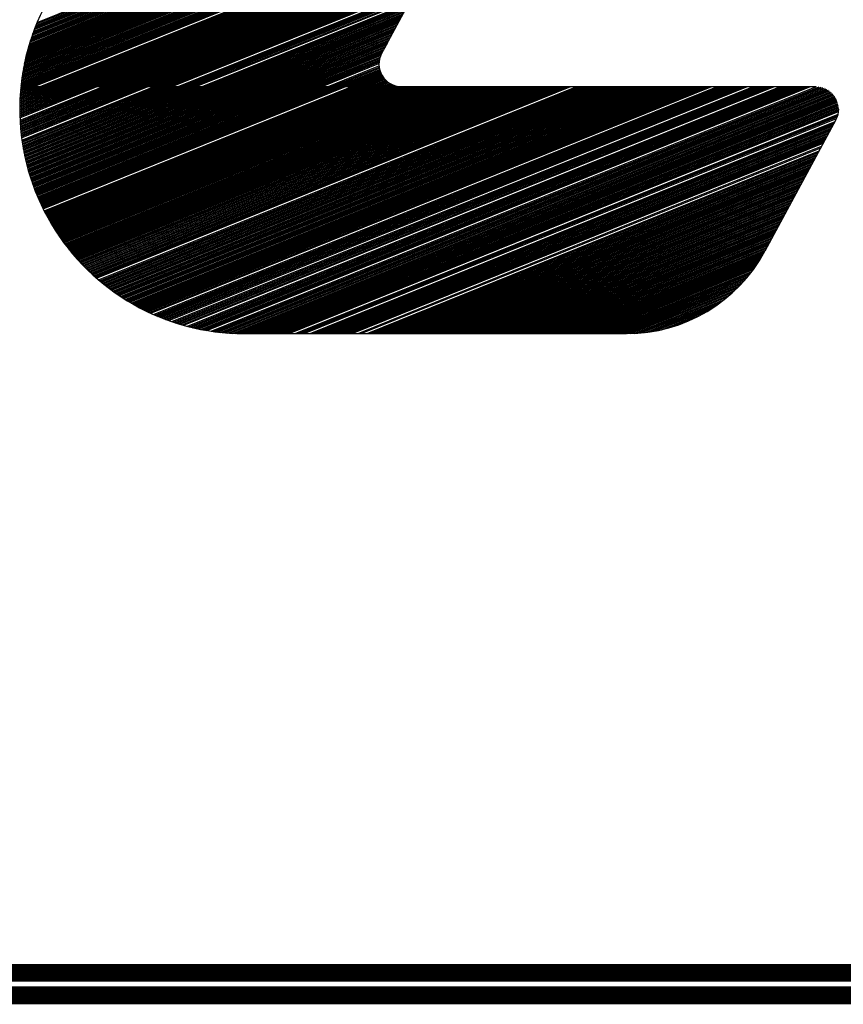
# Model space of a CAD drawing. Extents: x 0 to 196, y -3 to 123.
# Drawn here: x 19 to 23, y 0 to 5 of the extents above; entities that cross this region are included whole.
import ezdxf

# ---------------------------------------------------------------- set-up
doc = ezdxf.new("R2010")
doc.units = 0
doc.header["$MEASUREMENT"] = 0
doc.layers.get('0').update_dxf_attribs({"linetype": 'CONTINUOUS'})
doc.layers.add('B', color=1, linetype='CONTINUOUS')

# ---------------------------------------------------------------- blocks, each defined once
blk = doc.blocks.new('LOGO-S2')
at = {"layer": 'B', "color": 1, "linetype": 'Continuous'}
for p, q in [((-0.0945752284831265, -0.2454872574698337), (-0.2392362902820047, -0.512833158201702)), ((-0.3892627782870548, -0.5019404412403192), (-0.1897179695205189, -0.4213191052693768)), ((-0.3890206609427693, -0.5013188206596597), (-0.189355242651196, -0.4206487552775213)), ((-0.388772650826926, -0.5006948192447576), (-0.1889925157818695, -0.4199784052856677)), ((-0.3885186300729977, -0.5000683893744275), (-0.1886297889125466, -0.4193080552938087)), ((-0.3882584759345669, -0.4994394814559096), (-0.1882670620432236, -0.418637705301955)), ((-0.390597782808932, -0.5056226110217681), (-0.1918943307364529, -0.4253412052205112)), ((-0.3903887890218023, -0.5050143732269001), (-0.1915316038671264, -0.4246708552286522)), ((-0.3901745207985279, -0.5044040044214979), (-0.1911688769978035, -0.4240005052367986)), ((-0.3899548845872225, -0.5037914668081536), (-0.1908061501284806, -0.4233301552449449)), ((-0.3897297832969855, -0.503176721159595), (-0.1904434232591683, -0.4226598052530859)), ((-0.3894991161110752, -0.5025597267432138), (-0.1900806963898418, -0.4219894552612304)), ((-0.3919202461873326, -0.509823512676193), (-0.1944334188217098, -0.4300336551634958)), ((-0.391745817187811, -0.5092292399620026), (-0.1940706919523869, -0.4293633051716403)), ((-0.3915666829129769, -0.5086330661931884), (-0.1937079650830604, -0.4286929551797867)), ((-0.3913827702539585, -0.5080349618318474), (-0.1933452382137375, -0.4280226051879312)), ((-0.3911940035812229, -0.507434896321663), (-0.1929825113444252, -0.427352255196074)), ((-0.3910003046248853, -0.5068328380395561), (-0.1926197844750988, -0.4266819052042203)), ((-0.3908015923475574, -0.5062287542442805), (-0.1922570576057758, -0.4260115552123631)), ((-0.3928718129857778, -0.513350763561399), (-0.1966097800376438, -0.4340557551146285)), ((-0.3927242080903035, -0.5127673284887342), (-0.1962470531683174, -0.433385405122773)), ((-0.3925722895197055, -0.512182150578183), (-0.1958843262989944, -0.4327150551309211)), ((-0.3924159971346342, -0.511595205531882), (-0.1955215994296822, -0.4320447051390639)), ((-0.3922552688623924, -0.5110064682708293), (-0.1951588725603557, -0.4313743551472067)), ((-0.3920900406124765, -0.5104159129007835), (-0.1947961456910328, -0.430704005155353)), ((-0.3936699986256045, -0.516816044435978), (-0.1987861412535743, -0.4380778550657594)), ((-0.3935471115833771, -0.5162425960242709), (-0.1984234143842514, -0.4374075050739039)), ((-0.3934202352866052, -0.5156675358490999), (-0.1980606875149391, -0.4367371550820502)), ((-0.3932893196603295, -0.5150908436788812), (-0.1976979606456162, -0.4360668050901966)), ((-0.3931543131162805, -0.5145124986705936), (-0.1973352337762933, -0.4353964550983411)), ((-0.3930151624918601, -0.5139324793451481), (-0.1969725069069668, -0.4347261051064821)), ((-0.3944224227764934, -0.5207866352927253), (-0.2013252293388348, -0.442770305008751)), ((-0.3943261740643287, -0.520223949464973), (-0.2009625024695083, -0.4420999550168938)), ((-0.3942262487720853, -0.5196597782024517), (-0.200599775600196, -0.4414296050250401)), ((-0.3941226059464533, -0.519094104958941), (-0.2002370487308731, -0.4407592550331829)), ((-0.3940152034711986, -0.5185269127183849), (-0.1998743218615466, -0.4400889050413257)), ((-0.3939039980243102, -0.5179581839775524), (-0.1995115949922237, -0.439418555049472)), ((-0.393788945032842, -0.5173879007278055), (-0.1991488681229008, -0.4387482050576166)), ((-0.3949248636608438, -0.524132427529941), (-0.2035015905547652, -0.4467924049598819)), ((-0.3948498746033486, -0.5235783311602296), (-0.203138863685453, -0.4461220549680265)), ((-0.394771432430371, -0.523022839641297), (-0.20277613681613, -0.4454517049761728)), ((-0.394689502369161, -0.5224659389240509), (-0.2024134099468071, -0.4447813549843156)), ((-0.3946040487032576, -0.5219076145781001), (-0.2020506830774806, -0.4441110049924601)), ((-0.394515034739964, -0.5213478517786312), (-0.2016879562081577, -0.4434406550006047)), ((-0.3952491669893448, -0.5268824486989514), (-0.205315224901387, -0.4501441549191592)), ((-0.395190952855792, -0.526335129838448), (-0.2049524980320605, -0.4494738049273019)), ((-0.3951294463521471, -0.5257864807740811), (-0.2045897711627376, -0.4488034549354483)), ((-0.3950646169858878, -0.5252364891860717), (-0.2042270442934147, -0.448133104943591)), ((-0.3949964334627687, -0.524685142430731), (-0.2038643174240917, -0.4474627549517356)), ((-0.3946614358279312, -0.5271687887198349), (-0.2056779517707099, -0.4508145049110164)), ((-0.3933649882452315, -0.5271687887198349), (-0.2060406786400222, -0.45148485490287)), ((-0.3920685406625246, -0.5271687887198349), (-0.2064034055093487, -0.4521552048947237)), ((-0.3907720930798142, -0.5271687887198349), (-0.2067661323786716, -0.4528255548865792)), ((-0.3894756454971073, -0.5271687887198349), (-0.2071288592479945, -0.4534959048784346)), ((-0.3868827503316972, -0.5271687887198349), (-0.2078543129866439, -0.4548366048621455)), ((-0.3855863027489903, -0.5271687887198349), (-0.2082170398559668, -0.4555069548540009)), ((-0.3842898551662799, -0.5271687887198349), (-0.2085797667252827, -0.4561773048458582)), ((-0.3829934075835695, -0.5271687887198349), (-0.2089424935946056, -0.4568476548377136)), ((-0.3816969600008733, -0.5271687887198349), (-0.2093052204639285, -0.4575180048295673)), ((-0.3804005124181629, -0.5271687887198349), (-0.209667947333255, -0.4581883548214227)), ((-0.379104064835456, -0.5271687887198349), (-0.2100306742025779, -0.4588587048132782)), ((-0.3778076172527456, -0.5271687887198349), (-0.2103934010719009, -0.4595290548051354)), ((-0.3765111696700494, -0.5271687887198349), (-0.2107561279412273, -0.4601994047969891)), ((-0.375214722087339, -0.5271687887198349), (-0.2111188548105396, -0.4608697547888445)), ((-0.3739182745046321, -0.5271687887198349), (-0.2114815816798625, -0.4615401047807017)), ((-0.3726218269219217, -0.5271687887198349), (-0.2118443085491855, -0.4622104547725572)), ((-0.3713253793392113, -0.5271687887198349), (-0.2122070354185119, -0.4628808047644108)), ((-0.3700289317565151, -0.5271687887198349), (-0.2125697622878349, -0.4635511547562645)), ((-0.3687324841738047, -0.5271687887198349), (-0.2129324891571578, -0.4642215047481235)), ((-0.3674360365910943, -0.5271687887198349), (-0.2132952160264843, -0.4648918547399772)), ((-0.3661395890083874, -0.5271687887198349), (-0.2136579428958072, -0.4655622047318326)), ((-0.3648431414256876, -0.5271687887198349), (-0.2140206697651195, -0.4662325547236899)), ((-0.3635466938429808, -0.5271687887198349), (-0.2143833966344459, -0.4669029047155453)), ((-0.3622502462602704, -0.5271687887198349), (-0.2147461235037689, -0.4675732547073972)), ((-0.3609537986775599, -0.5271687887198349), (-0.2151088503730918, -0.468243604699258)), ((-0.3596573510948637, -0.5271687887198349), (-0.2154715772424147, -0.4689139546911081)), ((-0.3583609035121533, -0.5271687887198349), (-0.2158343041117412, -0.4695843046829653)), ((-0.3570644559294465, -0.5271687887198349), (-0.2161970309810641, -0.4702546546748207)), ((-0.3557680083467361, -0.5271687887198349), (-0.2165597578503764, -0.4709250046666762)), ((-0.3544715607640292, -0.5271687887198349), (-0.2169224847196993, -0.4715953546585299)), ((-0.3531751131813294, -0.5271687887198349), (-0.2172852115890258, -0.4722657046503871)), ((-0.351878665598619, -0.5271687887198349), (-0.2176479384583487, -0.4729360546422408)), ((-0.3505822180159122, -0.5271687887198349), (-0.2180106653276717, -0.4736064046340962)), ((-0.3492857704332017, -0.5271687887198349), (-0.2183733921969981, -0.4742767546259552)), ((-0.3479893228505055, -0.5271687887198349), (-0.2187361190663211, -0.4749471046178089)), ((-0.3466928752677951, -0.5271687887198349), (-0.2190988459356333, -0.4756174546096625)), ((-0.3453964276850847, -0.5271687887198349), (-0.2194615728049598, -0.4762878046015215)), ((-0.3440999801023779, -0.5271687887198349), (-0.2198242996742827, -0.4769581545933752)), ((-0.3428035325196674, -0.5271687887198349), (-0.2201870265436057, -0.4776285045852307)), ((-0.3415070849369712, -0.5271687887198349), (-0.2205497534129321, -0.4782988545770843)), ((-0.3402106373542608, -0.5271687887198349), (-0.2209124802822551, -0.4789692045689415)), ((-0.3389141897715504, -0.5271687887198349), (-0.221275207151578, -0.479639554560797)), ((-0.3376177421888436, -0.5271687887198349), (-0.2216379340208938, -0.4803099045526507)), ((-0.3363212946061438, -0.5271687887198349), (-0.2220006608902167, -0.4809802545445061)), ((-0.3350248470234334, -0.5271687887198349), (-0.2223633877595397, -0.4816506045363633)), ((-0.3337283994407265, -0.5271687887198349), (-0.2227261146288626, -0.482320954528217)), ((-0.3324319518580161, -0.5271687887198349), (-0.2230888414981891, -0.4829913045200742)), ((-0.3311355042753199, -0.5271687887198349), (-0.223451568367512, -0.4836616545119279)), ((-0.3298390566926095, -0.5271687887198349), (-0.2238142952368349, -0.4843320045037851)), ((-0.3272461615271922, -0.5271687887198349), (-0.2245397489754737, -0.4856727044874942)), ((-0.3259497139444818, -0.5271687887198349), (-0.2249024758447966, -0.4863430544793532)), ((-0.3246532663617856, -0.5271687887198349), (-0.2252652027141195, -0.4870134044712069)), ((-0.3233568187790752, -0.5271687887198349), (-0.225627929583446, -0.4876837544630623)), ((-0.3220603711963648, -0.5271687887198349), (-0.2259906564527689, -0.4883541044549178)), ((-0.3207639236136579, -0.5271687887198349), (-0.2263533833220919, -0.489024454446775)), ((-0.3194674760309582, -0.5271687887198349), (-0.2267161101914077, -0.4896948044386269)), ((-0.3168745808655409, -0.5271687887198349), (-0.2274415639300535, -0.491035504422336)), ((-0.315578133282834, -0.5271687887198349), (-0.22780429079938, -0.491705854414195)), ((-0.3142816857001343, -0.5271687887198349), (-0.228167017668703, -0.4923762044060505)), ((-0.3129852381174274, -0.5271687887198349), (-0.2285297445380259, -0.4930465543979041)), ((-0.311688790534717, -0.5271687887198349), (-0.2288924714073524, -0.4937169043897596)), ((-0.3103923429520066, -0.5271687887198349), (-0.2292551982766646, -0.4943872543816132)), ((-0.3090958953692997, -0.5271687887198349), (-0.2296179251459876, -0.4950576043734722)), ((-0.3077994477866, -0.5271687887198349), (-0.2299806520153105, -0.4957279543653259)), ((-0.3065030002038895, -0.5271687887198349), (-0.230343378884637, -0.4963983043571796)), ((-0.3052065526211827, -0.5271687887198349), (-0.2307061057539599, -0.4970686543490368)), ((-0.3039101050384723, -0.5271687887198349), (-0.2310688326232828, -0.4977390043408922)), ((-0.3026136574557761, -0.5271687887198349), (-0.2314315594926093, -0.4984093543327477)), ((-0.3013172098730657, -0.5271687887198349), (-0.2317942863619216, -0.4990797043246014)), ((-0.3000207622903552, -0.5271687887198349), (-0.2321570132312445, -0.4997500543164586)), ((-0.2987243147076484, -0.5271687887198349), (-0.232519740100571, -0.500420404308314)), ((-0.2974278671249486, -0.5271687887198349), (-0.2328824669698939, -0.5010907543001695)), ((-0.2961314195422418, -0.5271687887198349), (-0.2332451938392168, -0.5017611042920231)), ((-0.2948349719595313, -0.5271687887198349), (-0.2336079207085433, -0.5024314542838804)), ((-0.2935385243768209, -0.5271687887198349), (-0.2339706475778662, -0.5031018042757358)), ((-0.2922420767941141, -0.5271687887198349), (-0.2343333744471785, -0.5037721542675895)), ((-0.2909456292114143, -0.5271687887198349), (-0.2346961013165014, -0.5044425042594449)), ((-0.2896491816287075, -0.5271687887198349), (-0.2350588281858279, -0.5051128542513021)), ((-0.288352734045997, -0.5271687887198349), (-0.2354215550551508, -0.5057832042431576)), ((-0.2870562864632866, -0.5271687887198349), (-0.2357842819244738, -0.5064535542350113)), ((-0.2857598388805904, -0.5271687887198349), (-0.2361470087938002, -0.5071239042268703)), ((-0.28446339129788, -0.5271687887198349), (-0.2365097356631232, -0.5077942542187239)), ((-0.2831669437151731, -0.5271687887198349), (-0.2368724625324461, -0.5084646042105794)), ((-0.2818704961324627, -0.5271687887198349), (-0.2372351894017584, -0.5091349542024348)), ((-0.2805740485497559, -0.5271687887198349), (-0.2375979162710848, -0.5098053041942903)), ((-0.2792776009670561, -0.5271687887198349), (-0.2379606431404078, -0.5104756541861457)), ((-0.2367350660854299, -0.5082106839335703), (-0.2392362902820047, -0.512833158201702)), ((-0.2779811533843493, -0.5271687887198349), (-0.2383233700097307, -0.5111460041779994)), ((-0.2766847058016388, -0.5271687887198349), (-0.2386860968790572, -0.5118163541698548)), ((-0.2753882582189284, -0.5271687887198349), (-0.2390488237483801, -0.5124867041617103)), ((-0.2740918106362287, -0.5271687887198349), (-0.239401829236833, -0.5131531264607441)), ((-0.2727953630535218, -0.5271687887198349), (-0.239689820205335, -0.513793281188657)), ((-0.2714989154708114, -0.5271687887198349), (-0.239916430046712, -0.5144086363314395)), ((-0.2702024678881045, -0.5271687887198349), (-0.2400920745724484, -0.5150034001500972)), ((-0.2689060203054048, -0.5271687887198349), (-0.2402240064923014, -0.5155805029295761)), ((-0.2676095727226979, -0.5271687887198349), (-0.2403174928221929, -0.5161420726824426)), ((-0.2663131251399875, -0.5271687887198349), (-0.240376476621428, -0.5166897025080681)), ((-0.2650166775572771, -0.5271687887198349), (-0.2404039746429802, -0.5172246112537708)), ((-0.2624237823918705, -0.5271687887198349), (-0.2403733722703869, -0.5182598447403359)), ((-0.2611273348091636, -0.5271687887198349), (-0.2403185409206827, -0.5187614902608919)), ((-0.2598308872264532, -0.5271687887198349), (-0.2402389522173287, -0.5192531331612917)), ((-0.2585344396437428, -0.5271687887198349), (-0.2401354594338123, -0.5197351181863974)), ((-0.2572379920610466, -0.5271687887198349), (-0.2400086901105389, -0.5202076988789957)), ((-0.2559415444783362, -0.5271687887198349), (-0.239859072430427, -0.5206710482362178)), ((-0.2546450968956293, -0.5271687887198349), (-0.2396868523367637, -0.5211252656255985)), ((-0.2533486493129189, -0.5271687887198349), (-0.239492103047148, -0.5215703806289662)), ((-0.2520522017302227, -0.5271687887198349), (-0.2392747278412948, -0.5220063541687852)), ((-0.2507557541475123, -0.5271687887198349), (-0.2390344563740072, -0.5224330770185164)), ((-0.2494593065648019, -0.5271687887198349), (-0.2387708341804284, -0.5228503655624364)), ((-0.248162858982095, -0.5271687887198349), (-0.2384832044003247, -0.5232579544117728)), ((-0.2468664113993846, -0.5271687887198349), (-0.2381706799413195, -0.5236554851579536)), ((-0.3957651182459223, -0.5370430841907075), (-0.3713253793392113, -0.5271687887198349)), ((-0.3957645740556437, -0.5365190654997294), (-0.3726218269219217, -0.5271687887198349)), ((-0.3957628433836895, -0.5375659639105406), (-0.3700289317565151, -0.5271687887198349)), ((-0.3957611922621638, -0.5359939003426364), (-0.3739182745046321, -0.5271687887198349)), ((-0.3957577675754322, -0.5380877119747209), (-0.3687324841738047, -0.5271687887198349)), ((-0.3957549538593028, -0.5354675810404403), (-0.375214722087339, -0.5271687887198349)), ((-0.3957499084942029, -0.5386083355236293), (-0.3674360365910943, -0.5271687887198349)), ((-0.3957458393738591, -0.5349400997254543), (-0.3765111696700494, -0.5271687887198349)), ((-0.395739283390018, -0.5391278415267182), (-0.3661395890083874, -0.5271687887198349)), ((-0.3957338288534586, -0.5344114483363933), (-0.3778076172527456, -0.5271687887198349)), ((-0.3957259090998804, -0.5396462367865835), (-0.3648431414256876, -0.5271687887198349)), ((-0.3957189018540745, -0.5338816186133313), (-0.379104064835456, -0.5271687887198349)), ((-0.3957098020574783, -0.5401635279428687), (-0.3635466938429808, -0.5271687887198349)), ((-0.3957010374269245, -0.5333506020924199), (-0.3804005124181629, -0.5271687887198349)), ((-0.3956909783025182, -0.5406797214760273), (-0.3622502462602704, -0.5271687887198349)), ((-0.3956802141050098, -0.5328183901004282), (-0.3816969600008733, -0.5271687887198349)), ((-0.3956564098890283, -0.5322849737490492), (-0.3829934075835695, -0.5271687887198349)), ((-0.395645242897217, -0.5417088408205055), (-0.3596573510948531, -0.5271687887198349)), ((-0.3956296022327273, -0.5317503439290165), (-0.3842898551662799, -0.5271687887198349)), ((-0.3956183614356021, -0.5422217788288579), (-0.3583609035121533, -0.5271687887198349)), ((-0.3955997680277399, -0.5312144913039374), (-0.3855863027489903, -0.5271687887198349)), ((-0.3955888236553058, -0.542733643614798), (-0.3570644559294465, -0.5271687887198349)), ((-0.3955668835877368, -0.5306774063039237), (-0.3868827503316972, -0.5271687887198349)), ((-0.395556643754702, -0.5432444409148465), (-0.3557680083467361, -0.5271687887198349)), ((-0.3955309246320269, -0.5301390791189293), (-0.3881791979143969, -0.5271687887198349)), ((-0.3955218355876333, -0.5437541763263107), (-0.3544715607640292, -0.5271687887198349)), ((-0.3954918662683831, -0.5295994996918418), (-0.3894756454971073, -0.5271687887198349)), ((-0.3954844126706121, -0.5442628553102198), (-0.3531751131813294, -0.5271687887198349)), ((-0.3954496829752472, -0.5290586577112935), (-0.3907720930798142, -0.5271687887198349)), ((-0.39544438818983, -0.5447704831941431), (-0.351878665598619, -0.5271687887198349)), ((-0.3954043485832095, -0.52851654260414), (-0.3920685406625246, -0.5271687887198349)), ((-0.3954017750079863, -0.5452770651749423), (-0.3505822180159122, -0.5271687887198349)), ((-0.3953565856707186, -0.5457826063213931), (-0.3492857704332017, -0.5271687887198349)), ((-0.3953558362555931, -0.5279731435276753), (-0.3933649882452315, -0.5271687887198349)), ((-0.3953088324130114, -0.5462871115767465), (-0.3479893228505055, -0.5271687887198349)), ((-0.3953041184684167, -0.5274284493614809), (-0.3946614358279312, -0.5271687887198349)), ((-0.3952783738433361, -0.5271687887198349), (-0.05124924634849037, -0.5271687887198349)), ((-0.3952585271652325, -0.5467905857611806), (-0.3466928752677951, -0.5271687887198349)), ((-0.3952056815590161, -0.5472930335741824), (-0.3453964276850847, -0.5271687887198349)), ((-0.3951503069329512, -0.5477944595968429), (-0.3440999801023779, -0.5271687887198349)), ((-0.3950924143380874, -0.5482948682940672), (-0.3428035325196674, -0.5271687887198349)), ((-0.395032014543176, -0.5487942640167249), (-0.3415070849369712, -0.5271687887198349)), ((-0.3949691180398496, -0.5492926510037011), (-0.3402106373542608, -0.5271687887198349)), ((-0.3948358755181616, -0.5502864151782108), (-0.3376177421888436, -0.5271687887198349)), ((-0.394765549140903, -0.550781800301265), (-0.3363212946061438, -0.5271687887198349)), ((-0.3946927653465018, -0.5512761925633436), (-0.3350248470234334, -0.5271687887198349)), ((-0.394617533311596, -0.5517695956720514), (-0.3337283994407265, -0.5271687887198349)), ((-0.394539861962901, -0.5522620132340164), (-0.3324319518580161, -0.5271687887198349)), ((-0.3944597599811495, -0.552753448756488), (-0.3311355042753199, -0.5271687887198349)), ((-0.3943772358050204, -0.5532439056488938), (-0.3298390566926095, -0.5271687887198349)), ((-0.3942922976347738, -0.5537333872243737), (-0.3285426091099026, -0.5271687887198349)), ((-0.3942049534359207, -0.5542218967011978), (-0.3272461615271922, -0.5271687887198349)), ((-0.3941152109426653, -0.5547094372041821), (-0.3259497139444818, -0.5271687887198349)), ((-0.3940230776612168, -0.5551960117660437), (-0.3246532663617856, -0.5271687887198349)), ((-0.3939285608730714, -0.5556816233286819), (-0.3233568187790752, -0.5271687887198349)), ((-0.3938316676380218, -0.5561662747444531), (-0.3220603711963648, -0.5271687887198349)), ((-0.3937324047972446, -0.5566499687773598), (-0.3207639236136579, -0.5271687887198349)), ((-0.3936307789761244, -0.5571327081042385), (-0.3194674760309582, -0.5271687887198349)), ((-0.3935267965870182, -0.5576144953158506), (-0.3181710284482513, -0.5271687887198349)), ((-0.3934204638319621, -0.5580953329179783), (-0.3168745808655409, -0.5271687887198349)), ((-0.3933117867052083, -0.558575223332455), (-0.315578133282834, -0.5271687887198349)), ((-0.3932007709956764, -0.5590541688981583), (-0.3142816857001343, -0.5271687887198349)), ((-0.3930874222893408, -0.5595321718719672), (-0.3129852381174274, -0.5271687887198349)), ((-0.3929717459714972, -0.5600092344296845), (-0.311688790534717, -0.5271687887198349)), ((-0.3928537472289371, -0.5604853586669103), (-0.3103923429520066, -0.5271687887198349)), ((-0.3927334310520507, -0.5609605465998895), (-0.3090958953692997, -0.5271687887198349)), ((-0.3926108022367956, -0.5614348001663183), (-0.3077994477866, -0.5271687887198349)), ((-0.3924858653866359, -0.5619081212261134), (-0.3065030002038895, -0.5271687887198349)), ((-0.3923586249143618, -0.5623805115621616), (-0.3052065526211827, -0.5271687887198349)), ((-0.3922290850438372, -0.5628519728810106), (-0.3039101050384723, -0.5271687887198349)), ((-0.3920972498116342, -0.5633225068135461), (-0.3026136574557761, -0.5271687887198349)), ((-0.3919631230686775, -0.5637921149156364), (-0.3013172098730657, -0.5271687887198349)), ((-0.391826708481684, -0.5642607986687436), (-0.3000207622903552, -0.5271687887198349)), ((-0.3916880095346258, -0.5647285594804705), (-0.2987243147076484, -0.5271687887198349)), ((-0.3915470295300949, -0.5651953986851526), (-0.297427867124938, -0.5271687887198349)), ((-0.3914037715905145, -0.5656613175443388), (-0.2961314195422418, -0.5271687887198349)), ((-0.3912582386594217, -0.5661263172472912), (-0.2948349719595313, -0.5271687887198349)), ((-0.3911104335025612, -0.5665903989114378), (-0.2935385243768209, -0.5271687887198349)), ((-0.3909603587089343, -0.5670535635828111), (-0.2922420767941141, -0.5271687887198349)), ((-0.3908080166918175, -0.5675158122364303), (-0.2909456292114143, -0.5271687887198349)), ((-0.3906534096896408, -0.5679771457766885), (-0.2896491816287075, -0.5271687887198349)), ((-0.3904965397669145, -0.5684375650376934), (-0.288352734045997, -0.5271687887198349)), ((-0.3903374088149079, -0.5688970707835752), (-0.2870562864632866, -0.5271687887198349)), ((-0.390176018552463, -0.5693556637087882), (-0.2857598388805904, -0.5271687887198349)), ((-0.3900123705265912, -0.5698133444383666), (-0.28446339129788, -0.5271687887198349)), ((-0.3898464661130774, -0.5702701135281556), (-0.2831669437151731, -0.5271687887198349)), ((-0.3896783065169735, -0.5707259714650403), (-0.2818704961324627, -0.5271687887198349)), ((-0.389507892773107, -0.5711809186671077), (-0.2805740485497559, -0.5271687887198349)), ((-0.3893352257463825, -0.5716349554838098), (-0.2792776009670561, -0.5271687887198349)), ((-0.3891603061322115, -0.5720880821961041), (-0.2779811533843493, -0.5271687887198349)), ((-0.3889831344566907, -0.5725402990165529), (-0.2766847058016388, -0.5271687887198349)), ((-0.3888037110768288, -0.5729916060893947), (-0.2753882582189284, -0.5271687887198349)), ((-0.3886220361806956, -0.5734420034906149), (-0.2740918106362287, -0.5271687887198349)), ((-0.3884381097874758, -0.5738914912279656), (-0.2727953630535218, -0.5271687887198349)), ((-0.3882519317474618, -0.5743400692409582), (-0.2714989154708114, -0.5271687887198349)), ((-0.3880635017420353, -0.5747877374008654), (-0.2702024678881045, -0.5271687887198349)), ((-0.3878728192835048, -0.5752344955106503), (-0.2689060203054048, -0.5271687887198349)), ((-0.3876798837149806, -0.5756803433049003), (-0.2676095727226979, -0.5271687887198349)), ((-0.3874846942100554, -0.5761252804497383), (-0.2663131251399875, -0.5271687887198349)), ((-0.3872872497725446, -0.5765693065426705), (-0.2650166775572771, -0.5271687887198349)), ((-0.3870875492360923, -0.5770124211124648), (-0.2637202299745702, -0.5271687887198349)), ((-0.386885591263745, -0.5774546236189559), (-0.2624237823918705, -0.5271687887198349)), ((-0.3866813743474431, -0.577895913452843), (-0.2611273348091636, -0.5271687887198349)), ((-0.3864748968074316, -0.5783362899354687), (-0.2598308872264532, -0.5271687887198349)), ((-0.3862661567916597, -0.5787757523185499), (-0.2585344396437428, -0.5271687887198349)), ((-0.3860551522750519, -0.5792142997839003), (-0.2572379920610466, -0.5271687887198349)), ((-0.3858418810587452, -0.5796519314431334), (-0.2559415444783362, -0.5271687887198349)), ((-0.3856263407692566, -0.5800886463372921), (-0.2546450968956293, -0.5271687887198349)), ((-0.3851884425982561, -0.5809593216396278), (-0.2520522017302085, -0.5271687887198349)), ((-0.3849660790881906, -0.5813932797737289), (-0.2507557541475123, -0.5271687887198349)), ((-0.3847414352456973, -0.5818263165937241), (-0.2494593065648019, -0.5271687887198349)), ((-0.3845145078092358, -0.5822584307818639), (-0.248162858982095, -0.5271687887198349)), ((-0.3842852933361449, -0.582689620947229), (-0.2468664113993846, -0.5271687887198349)), ((-0.3840537882013493, -0.5831198856251918), (-0.2455699638166848, -0.5271687887198349)), ((-0.3838199885958993, -0.5835492232768322), (-0.244273516233978, -0.5271687887198349)), ((-0.3835838905255216, -0.5839776322883639), (-0.2429770686512676, -0.5271687887198349)), ((-0.3833454898090523, -0.5844051109704838), (-0.2416806210685571, -0.5271687887198349)), ((-0.3831047820767459, -0.5848316575577082), (-0.2403841734858609, -0.5271687887198349)), ((-0.382861762768627, -0.5852572702076779), (-0.2390877259031505, -0.5271687887198349)), ((-0.3826164271326249, -0.5856819470004355), (-0.2377912783204437, -0.5271687887198349)), ((-0.3823687702226977, -0.586105685937647), (-0.2364948307377333, -0.5271687887198349)), ((-0.3821187868968323, -0.5865284849418133), (-0.2351983831550264, -0.5271687887198349)), ((-0.3818664718150266, -0.5869503418554212), (-0.2339019355723266, -0.5271687887198349)), ((-0.381611819437083, -0.5873712544400975), (-0.2326054879896162, -0.5271687887198349)), ((-0.3813548240203808, -0.5877912203756646), (-0.2313090404069094, -0.5271687887198349)), ((-0.3810954796175388, -0.5882102372592248), (-0.2300125928241989, -0.5271687887198349)), ((-0.380833780073921, -0.5886283026041506), (-0.2287161452415027, -0.5271687887198349)), ((-0.3805697190252069, -0.5890454138390817), (-0.2274196976587923, -0.5271687887198349)), ((-0.3803032898946199, -0.58946156830683), (-0.2261232500760855, -0.5271687887198349)), ((-0.3800344858902562, -0.5898767632632955), (-0.2248268024933751, -0.5271687887198349)), ((-0.3797633000022422, -0.5902909958762921), (-0.2235303549106753, -0.5271687887198349)), ((-0.3794897249997149, -0.5907042632243753), (-0.2222339073279684, -0.5271687887198349)), ((-0.3792137534277913, -0.5911165622955634), (-0.220937459745258, -0.5271687887198349)), ((-0.378935377604332, -0.5915278899860832), (-0.2196410121625512, -0.5271687887198349)), ((-0.3786545896167013, -0.5919382430990128), (-0.2183445645798407, -0.5271687887198349)), ((-0.3783713813182317, -0.5923476183428944), (-0.2170481169971445, -0.5271687887198349)), ((-0.3780857443247605, -0.5927560123302991), (-0.2157516694144341, -0.5271687887198349)), ((-0.3777976700108603, -0.5931634215763273), (-0.2144552218317237, -0.5271687887198349)), ((-0.3775071495060445, -0.5935698424970726), (-0.2131587742490169, -0.5271687887198349)), ((-0.3772141736908061, -0.5939752714080102), (-0.2118623266663171, -0.5271687887198349)), ((-0.3769187331924755, -0.5943797045223453), (-0.2105658790836067, -0.5271687887198349)), ((-0.3766208183810029, -0.5947831379492827), (-0.2092694315008998, -0.5271687887198349)), ((-0.3763204193645144, -0.5951855676922397), (-0.2079729839181894, -0.5271687887198349)), ((-0.3760175259847749, -0.5955869896470292), (-0.206676536335479, -0.5271687887198349)), ((-0.3757121278124202, -0.5959873995999088), (-0.2053800887527828, -0.5271687887198349)), ((-0.3754042141420761, -0.5963867932256308), (-0.2040836411700724, -0.5271687887198349)), ((-0.3750937739872953, -0.596785166085378), (-0.2027871935873655, -0.5271687887198349)), ((-0.3747807960752674, -0.597182513624646), (-0.2014907460046551, -0.5271687887198349)), ((-0.3744652688414227, -0.5975788311710408), (-0.2001942984219589, -0.5271687887198349)), ((-0.3741471804237477, -0.5979741139320014), (-0.1988978508392485, -0.5271687887198349)), ((-0.3738265186570153, -0.5983683569924532), (-0.1976014032565381, -0.5271687887198349)), ((-0.3735032710666744, -0.5987615553123495), (-0.1963049556738312, -0.5271687887198349)), ((-0.3731774248626216, -0.5991537037241601), (-0.1950085080911315, -0.5271687887198349)), ((-0.3728489669327324, -0.5995447969302345), (-0.1937120605084246, -0.5271687887198349)), ((-0.3725178838361423, -0.599934829500115), (-0.1924156129257142, -0.5271687887198349)), ((-0.3721841617962625, -0.6003237958676975), (-0.1911191653430038, -0.5271687887198349)), ((-0.3718477866936283, -0.6007116903283505), (-0.1898227177602969, -0.5271687887198349)), ((-0.3715087440584028, -0.6010985070358776), (-0.1885262701775972, -0.5271687887198349)), ((-0.3711670190626677, -0.6014842399994089), (-0.1872298225948903, -0.5271687887198349)), ((-0.3708225965123759, -0.6018688830801571), (-0.1859333750121799, -0.5271687887198349)), ((-0.3704754608391028, -0.6022524299880674), (-0.184636927429473, -0.5271687887198349)), ((-0.3701255960914089, -0.6026348742783361), (-0.1833404798467733, -0.5271687887198349)), ((-0.3697729859258914, -0.6030162093478078), (-0.1820440322640628, -0.5271687887198349)), ((-0.3694176135980136, -0.6033964284312416), (-0.1807475846813524, -0.5271687887198349)), ((-0.369059461952439, -0.6037755245974354), (-0.1794511370986456, -0.5271687887198349)), ((-0.3686985134131007, -0.604153490745202), (-0.1781546895159352, -0.5271687887198349)), ((-0.3683347499729308, -0.6045303195992089), (-0.176858241933239, -0.5271687887198349)), ((-0.3679681531830923, -0.6049060037056373), (-0.1755617943505285, -0.5271687887198349)), ((-0.3675987041418871, -0.6052805354277178), (-0.1742653467678217, -0.5271687887198349)), ((-0.3672263834832528, -0.6056539069410407), (-0.1729688991851113, -0.5271687887198349)), ((-0.3668511713647362, -0.6060261102287443), (-0.1716724516024151, -0.5271687887198349)), ((-0.3664730474551199, -0.6063971370764785), (-0.1703760040197047, -0.5271687887198349)), ((-0.3660919909214471, -0.6067669790671824), (-0.1690795564369942, -0.5271687887198349)), ((-0.3657079804156709, -0.6071356275756878), (-0.1677831088542874, -0.5271687887198349)), ((-0.365320994060653, -0.6075030737630547), (-0.1664866612715876, -0.5271687887198349)), ((-0.3649310094357148, -0.6078693085707387), (-0.1651902136888808, -0.5271687887198349)), ((-0.364538003561524, -0.6082343227144955), (-0.1638937661061703, -0.5271687887198349)), ((-0.3641419528844878, -0.6085981066780439), (-0.1625973185234599, -0.5271687887198349)), ((-0.3637428332603783, -0.6089606507064937), (-0.1613008709407637, -0.5271687887198349)), ((-0.3633406199374321, -0.6093219447994782), (-0.1600044233580533, -0.5271687887198349)), ((-0.3629352875386722, -0.6096819787040308), (-0.1587079757753465, -0.5271687887198349)), ((-0.3625268100434944, -0.6100407419071514), (-0.157411528192636, -0.5271687887198349)), ((-0.3617003123478177, -0.6107544128101745), (-0.1548186330272294, -0.5271687887198349)), ((-0.3612822367117268, -0.611109298112642), (-0.153522185444519, -0.5271687887198349)), ((-0.3608609050655609, -0.6114628679016496), (-0.1522257378618121, -0.5271687887198349)), ((-0.3604362878668042, -0.6118151102412464), (-0.1509292902791017, -0.5271687887198349)), ((-0.3600083548015753, -0.6121660128838267), (-0.1496328426964055, -0.5271687887198349)), ((-0.3595770747599829, -0.6125155632601791), (-0.1483363951136951, -0.5271687887198349)), ((-0.359142415810453, -0.6128637484691088), (-0.1470399475309847, -0.5271687887198349)), ((-0.3587043451728285, -0.6132105552665736), (-0.1457434999482743, -0.5271687887198349)), ((-0.3582628291903553, -0.6135559700543629), (-0.1444470523655674, -0.5271687887198349)), ((-0.3578178333003379, -0.6138999788682407), (-0.1431506047828677, -0.5271687887198349)), ((-0.3573693220034784, -0.6142425673655607), (-0.1418541572001608, -0.5271687887198349)), ((-0.3569172588317535, -0.6145837208122833), (-0.1405577096174504, -0.5271687887198349)), ((-0.3564616063148769, -0.6149234240694321), (-0.1392612620347435, -0.5271687887198349)), ((-0.3560023259451199, -0.6152616615788711), (-0.1379648144520438, -0.5271687887198349)), ((-0.3555393781404277, -0.6155984173484201), (-0.1366683668693369, -0.5271687887198349)), ((-0.3550727222058541, -0.6159336749362412), (-0.1353719192866265, -0.5271687887198349)), ((-0.3546023162930432, -0.6162674174345133), (-0.1340754717039161, -0.5271687887198349)), ((-0.3541281173577637, -0.6165996274522323), (-0.1327790241212199, -0.5271687887198349)), ((-0.3536500811153118, -0.6169302870972162), (-0.1314825765385095, -0.5271687887198349)), ((-0.3531681619936791, -0.6172593779571782), (-0.1301861289557991, -0.5271687887198349)), ((-0.3526823130843617, -0.6175868810798546), (-0.1288896813730922, -0.5271687887198349)), ((-0.3521924860906438, -0.617912776952104), (-0.1275932337903818, -0.5271687887198349)), ((-0.3516986312731376, -0.6182370454779127), (-0.1262967862076856, -0.5271687887198349)), ((-0.3512006973925992, -0.618559665955277), (-0.1250003386249752, -0.5271687887198349)), ((-0.35069863164955, -0.6188806170518282), (-0.1237038910422683, -0.5271687887198349)), ((-0.350192379620804, -0.619199876779164), (-0.1224074434595579, -0.5271687887198349)), ((-0.3496818851923962, -0.6195174224657771), (-0.1211109958768617, -0.5271687887198349)), ((-0.3491670904889439, -0.6198332307284966), (-0.1198145482941513, -0.5271687887198349)), ((-0.3486479357990468, -0.6201472774423449), (-0.1185181007114409, -0.5271687887198349)), ((-0.3481243594964027, -0.6204595377086859), (-0.1172216531287305, -0.5271687887198349)), ((-0.3475962979565388, -0.6207699858215614), (-0.1159252055460342, -0.5271687887198349)), ((-0.3470636854686475, -0.6210785952320785), (-0.1146287579633238, -0.5271687887198349)), ((-0.3465264541422606, -0.6213853385107138), (-0.113332310380617, -0.5271687887198349)), ((-0.34598453380843, -0.6216901873073644), (-0.1120358627979066, -0.5271687887198349)), ((-0.3454378519149053, -0.6219931123090268), (-0.1107394152151961, -0.5271687887198349)), ((-0.3448863334150118, -0.6222940831948707), (-0.1094429676324999, -0.5271687887198349)), ((-0.3443299006495302, -0.6225930685885332), (-0.1081465200497895, -0.5271687887198349)), ((-0.3437684732212958, -0.6228900360074574), (-0.1068500724670827, -0.5271687887198349)), ((-0.3432019678617593, -0.6231849518089669), (-0.1055536248843723, -0.5271687887198349)), ((-0.3426302982889915, -0.6234777811328902), (-0.1042571773016761, -0.5271687887198349)), ((-0.3420533750563344, -0.6237684878404357), (-0.1029607297189656, -0.5271687887198349)), ((-0.3414711053910544, -0.6240570344489855), (-0.1016642821362552, -0.5271687887198349)), ((-0.3408833930221356, -0.6243433820625315), (-0.1003678345535484, -0.5271687887198349)), ((-0.3402901379962522, -0.6246274902973008), (-0.09907138697083795, -0.5271687887198349)), ((-0.3396912364809808, -0.624909317202273), (-0.09777493938814175, -0.5271687887198349)), ((-0.3390865805541061, -0.6251888191740429), (-0.09647849180543133, -0.5271687887198349)), ((-0.3378595519565337, -0.6257406650884425), (-0.09388559664001406, -0.5271687887198349)), ((-0.3372369408765614, -0.6260129127074707), (-0.0925891490573143, -0.5271687887198349)), ((-0.3366080980264101, -0.6262826425279195), (-0.09129270147460744, -0.5271687887198349)), ((-0.3359728912955511, -0.626549801173657), (-0.08999625389189703, -0.5271687887198349)), ((-0.3353311828495968, -0.6268143329559814), (-0.08869980630919017, -0.5271687887198349)), ((-0.3346828287798473, -0.6270761797320121), (-0.08740335872649041, -0.5271687887198349)), ((-0.3340276787244534, -0.6273352807516082), (-0.08610691114378, -0.5271687887198349)), ((-0.3333655754584015, -0.6275915724917462), (-0.08481046356107313, -0.5271687887198349)), ((-0.3326963544491086, -0.6278449884769488), (-0.08351401597836272, -0.5271687887198349)), ((-0.3320198433740984, -0.6280954590844123), (-0.08221756839565586, -0.5271687887198349)), ((-0.3313358615965818, -0.6283429113321306), (-0.0809211208129561, -0.5271687887198349)), ((-0.3299447183375932, -0.6288284506192783), (-0.07832822564753883, -0.5271687887198349)), ((-0.3292371486074401, -0.6290663727155197), (-0.07703177806482842, -0.5271687887198349)), ((-0.3285212902522687, -0.6293009459898817), (-0.07573533048213221, -0.5271687887198349)), ((-0.3277969113706014, -0.6295320767480836), (-0.0744388828994218, -0.5271687887198349)), ((-0.3270637674140389, -0.6297596661861506), (-0.07314243531671138, -0.5271687887198349)), ((-0.3263216001993889, -0.6299836099913128), (-0.07184598773400452, -0.5271687887198349)), ((-0.3255701368189676, -0.6302037979017028), (-0.07054954015130477, -0.5271687887198349)), ((-0.3248090884355825, -0.6304201132195191), (-0.06925309256859435, -0.5271687887198349)), ((-0.3232569935023335, -0.6308406238091697), (-0.06666019740317708, -0.5271687887198349)), ((-0.3224652768493357, -0.6310445483417633), (-0.06536374982047022, -0.5271687887198349)), ((-0.3216626314889233, -0.6312440573899414), (-0.06406730223777046, -0.5271687887198349)), ((-0.3208486656081142, -0.6314389926509962), (-0.0627708546550636, -0.5271687887198349)), ((-0.3200229607584149, -0.6316291850607483), (-0.06147440707235319, -0.5271687887198349)), ((-0.3191850692397225, -0.6318144537366281), (-0.06017795948964277, -0.5271687887198349)), ((-0.3183345111431102, -0.6319946047828386), (-0.05888151190694657, -0.5271687887198349)), ((-0.3174707709961204, -0.6321694299349785), (-0.05758506432423616, -0.5271687887198349)), ((-0.3165932939432068, -0.6323387050168678), (-0.0562886167415293, -0.5271687887198349)), ((-0.3157014813800778, -0.6325021881766686), (-0.05499216915881888, -0.5271687887198349)), ((-0.3147946859430277, -0.6326596178624664), (-0.05369572157611202, -0.5271687887198349)), ((-0.3129332776248184, -0.6329551577325914), (-0.05110546065015242, -0.5271698530216566)), ((-0.3119770694818058, -0.6330926233892908), (-0.05000457780686318, -0.5272488663052313)), ((-0.311002671041372, -0.6332227396887751), (-0.04910374887398561, -0.5274087066151916)), ((-0.3100090831901348, -0.6333451029630419), (-0.04832716689656991, -0.5276187459536379)), ((-0.3089952052614926, -0.6334592685139055), (-0.04763918311537552, -0.5278645812869245)), ((-0.2455699638166848, -0.5271687887198349), (-0.2378321031683086, -0.5240424900860345)), ((-0.244273516233978, -0.5271687887198349), (-0.2374659884899124, -0.5244183689781332)), ((-0.2429770686512676, -0.5271687887198349), (-0.2370704404622934, -0.524782356025228)), ((-0.2416806210685571, -0.5271687887198349), (-0.2366430353968276, -0.5251334719935619)), ((-0.2403841734858609, -0.5271687887198349), (-0.2361806462680107, -0.5254704534828152)), ((-0.2390877259031505, -0.5271687887198349), (-0.2356791754524536, -0.5257916449456728)), ((-0.2377912783204437, -0.5271687887198349), (-0.2351331295801096, -0.5260948269165704)), ((-0.2364948307377333, -0.5271687887198349), (-0.2345349062209294, -0.526376927814387)), ((-0.2351983831550264, -0.5271687887198349), (-0.2338735109509429, -0.5266335056035052)), ((-0.2339019355723266, -0.5271687887198349), (-0.2331320238109633, -0.5268577241766623)), ((-0.2326054879896162, -0.5271687887198349), (-0.2322818872692878, -0.5270380455421195)), ((-0.2313090404069094, -0.5271687887198349), (-0.2312670945559567, -0.5271518414959866)), ((-0.3079598198916038, -0.6335647444944579), (-0.04701961051312509, -0.5281380565306355)), ((-0.3069015748337769, -0.6336609845615699), (-0.0464557064837301, -0.5284340233377423)), ((-0.305818960948308, -0.633747378983224), (-0.04593883382476349, -0.5287489920519315)), ((-0.3047102853349806, -0.6338232437833282), (-0.04546283990696409, -0.5290804768496402)), ((-0.3035736382286167, -0.6338878073666718), (-0.04502318254706594, -0.5294266425696934)), ((-0.3024068517888274, -0.6339401938688818), (-0.04461642083844453, -0.5297860989955803)), ((-0.3012074482149352, -0.6339794021935008), (-0.04423990069404127, -0.5301577738065211)), ((-0.2999725735943919, -0.6340042792850182), (-0.0438915516450642, -0.5305408304788193)), ((-0.2986989123703729, -0.6340134855715194), (-0.04356975086320602, -0.5309346133472905)), ((-0.2974025189878944, -0.6340135074698336), (-0.04327322977585268, -0.5313386098753208)), ((-0.2961060714051946, -0.6340135074698336), (-0.0430010088372228, -0.5317524243007279)), ((-0.2948096238224842, -0.6340135074698336), (-0.04275235168003988, -0.5321757591118148)), ((-0.2935131762397774, -0.6340135074698336), (-0.04252673317601108, -0.532608402142988)), ((-0.2922167286570669, -0.6340135074698336), (-0.04232381795687346, -0.5330502178966734)), ((-0.2909202810743601, -0.6340135074698354), (-0.04214344725417618, -0.5335011422262435)), ((-0.2896238334916603, -0.6340135074698354), (-0.04198563281899581, -0.533961179879447)), ((-0.2883273859089535, -0.6340135074698336), (-0.04185055736869714, -0.5344304046788961)), ((-0.287030938326243, -0.6340135074698336), (-0.04173858160084265, -0.5349089623558614)), ((-0.2857344907435326, -0.6340135074698336), (-0.04165025841441405, -0.5353970762960243)), ((-0.2844380431608364, -0.6340135074698336), (-0.04158635568565572, -0.5358950567415404)), ((-0.283141595578126, -0.6340135074698336), (-0.04154788989221103, -0.5364033143760247)), ((-0.2818451479954156, -0.6340135074698336), (-0.04153617426169731, -0.5369223797778782)), ((-0.2805487004127087, -0.6340135074698336), (-0.04155288728043516, -0.5374529310995966)), ((-0.279252252830009, -0.6340135074698336), (-0.04160017094775981, -0.537995833765085)), ((-0.2766593576645917, -0.6340135074698336), (-0.04179826870690562, -0.5391234681027219)), ((-0.2753629100818813, -0.6340135074698336), (-0.04195738320275311, -0.539711553355791)), ((-0.2740664624991744, -0.6340135074698336), (-0.042164550975194, -0.5403190533928397)), ((-0.2727700149164747, -0.6340135074698336), (-0.04242885678223374, -0.54094963869436)), ((-0.2701771197510574, -0.6340135074698354), (-0.0431254811259798, -0.5422786908464543)), ((-0.2688806721683505, -0.6340135074698354), (-0.04348820799529562, -0.5429490408383097)), ((-0.2675842245856508, -0.6340135074698336), (-0.04385093486461855, -0.543619390830167)), ((-0.2662877770029439, -0.6340135074698354), (-0.04421366173394148, -0.5442897408220206)), ((-0.2649913294202335, -0.6340135074698354), (-0.04457638860326796, -0.5449600908138761)), ((-0.04270652219413051, -0.5415044192379659), (-0.07348125515882487, -0.5983787335967579)), ((-0.2636948818375231, -0.6340135074698354), (-0.04493911547259088, -0.5456304408057315)), ((-0.2623984342548269, -0.6340135074698336), (-0.04530184234191381, -0.5463007907975852)), ((-0.2611019866721165, -0.6340135074698336), (-0.04566456921124029, -0.5469711407894424)), ((-0.2598055390894061, -0.6340135074698336), (-0.04602729608055256, -0.5476414907812979)), ((-0.2585090915066992, -0.6340135074698336), (-0.04639002294987549, -0.5483118407731515)), ((-0.2572126439239888, -0.6340135074698336), (-0.04675274981919841, -0.548982190765007)), ((-0.2559161963412926, -0.6340135074698354), (-0.04711547668852489, -0.5496525407568642)), ((-0.2546197487585822, -0.6340135074698336), (-0.04747820355784782, -0.5503228907487197)), ((-0.2533233011758753, -0.6340135074698336), (-0.04784093042717075, -0.5509932407405733)), ((-0.2520268535931649, -0.6340135074698354), (-0.04820365729649723, -0.5516635907324305)), ((-0.2494339584277583, -0.6340135074698354), (-0.04892911103513242, -0.5530042907161397)), ((-0.2481375108450479, -0.6340135074698336), (-0.0492918379044589, -0.5536746407079951)), ((-0.2455446156796306, -0.6340135074698336), (-0.05001729164310476, -0.555015340691706)), ((-0.2442481680969308, -0.6340135074698336), (-0.05038001851243123, -0.5556856906835614)), ((-0.242951720514224, -0.6340135074698354), (-0.05074274538175416, -0.5563560406754169)), ((-0.2416552729315136, -0.6340135074698336), (-0.05110547225107709, -0.5570263906672741)), ((-0.2403588253488032, -0.6340135074698354), (-0.05146819912039291, -0.5576967406591296)), ((-0.2390623777661069, -0.6340135074698336), (-0.05183092598971584, -0.5583670906509832)), ((-0.2377659301833965, -0.6340135074698336), (-0.05219365285903876, -0.5590374406428404)), ((-0.2364694826006897, -0.6340135074698354), (-0.05255637972836169, -0.5597077906346959)), ((-0.2351730350179793, -0.6340135074698336), (-0.05291910659768817, -0.5603781406265496)), ((-0.2338765874352795, -0.6340135074698336), (-0.0532818334670111, -0.561048490618405)), ((-0.2325801398525726, -0.6340135074698336), (-0.05364456033633402, -0.5617188406102622)), ((-0.2312836922698622, -0.6340135074698354), (-0.05400728720564629, -0.5623891906021159)), ((-0.2299872446871554, -0.6340135074698336), (-0.05437001407497277, -0.5630595405939713)), ((-0.228690797104445, -0.6340135074698336), (-0.0547327409442957, -0.5637298905858268)), ((-0.2273943495217488, -0.6340135074698336), (-0.05509546781361863, -0.564400240577684)), ((-0.2260979019390383, -0.6340135074698336), (-0.05545819468294511, -0.5650705905695395)), ((-0.2248014543563279, -0.6340135074698336), (-0.05582092155226803, -0.5657409405613913)), ((-0.2235050067736211, -0.6340135074698354), (-0.05618364842159096, -0.5664112905532486)), ((-0.2222085591909213, -0.6340135074698354), (-0.05654637529090678, -0.5670816405451058)), ((-0.2209121116082144, -0.6340135074698354), (-0.05690910216022971, -0.5677519905369612)), ((-0.219615664025504, -0.6340135074698336), (-0.05727182902955263, -0.5684223405288149)), ((-0.2183192164427936, -0.6340135074698336), (-0.05763455589887911, -0.5690926905206704)), ((-0.2170227688600974, -0.6340135074698354), (-0.05799728276820204, -0.5697630405125276)), ((-0.215726321277387, -0.6340135074698336), (-0.05836000963752497, -0.5704333905043812)), ((-0.2144298736946766, -0.6340135074698336), (-0.05872273650685145, -0.5711037404962349)), ((-0.2131334261119697, -0.6340135074698354), (-0.05908546337616372, -0.5717740904880921)), ((-0.2118369785292593, -0.6340135074698336), (-0.05944819024548664, -0.5724444404799494)), ((-0.2105405309465631, -0.6340135074698336), (-0.05981091711480957, -0.573114790471803)), ((-0.2092440833638527, -0.6340135074698354), (-0.06017364398413605, -0.5737851404636567)), ((-0.2079476357811458, -0.6340135074698336), (-0.06053637085345898, -0.5744554904555157)), ((-0.2066511881984354, -0.6340135074698354), (-0.0608990977227819, -0.5751258404473694)), ((-0.2053547406157392, -0.6340135074698336), (-0.06126182459210483, -0.5757961904392248)), ((-0.2040582930330288, -0.6340135074698336), (-0.06162455146142065, -0.5764665404310785)), ((-0.2027618454503184, -0.6340135074698336), (-0.06198727833074358, -0.5771368904229357)), ((-0.2014653978676115, -0.6340135074698354), (-0.06235000520007006, -0.5778072404147929)), ((-0.2001689502849011, -0.6340135074698336), (-0.06271273206939298, -0.5784775904066466)), ((-0.1988725027022014, -0.6340135074698336), (-0.06307545893871591, -0.579147940398502)), ((-0.1975760551194945, -0.6340135074698336), (-0.06343818580803884, -0.5798182903903575)), ((-0.1962796075367841, -0.6340135074698336), (-0.06380091267736532, -0.5804886403822129)), ((-0.1949831599540772, -0.6340135074698336), (-0.06416363954667759, -0.5811589903740684)), ((-0.1936867123713775, -0.6340135074698336), (-0.06452636641600051, -0.581829340365922)), ((-0.1923902647886706, -0.6340135074698336), (-0.06488909328532699, -0.5824996903577793)), ((-0.1910938172059602, -0.6340135074698336), (-0.06525182015464992, -0.5831700403496347)), ((-0.1897973696232498, -0.6340135074698336), (-0.06561454702397285, -0.5838403903414884)), ((-0.1885009220405536, -0.6340135074698336), (-0.06597727389329933, -0.5845107403333474)), ((-0.1872044744578432, -0.6340135074698336), (-0.06634000076262225, -0.585181090325201)), ((-0.1859080268751363, -0.6340135074698354), (-0.06670272763193452, -0.5858514403170547)), ((-0.1846115792924259, -0.6340135074698354), (-0.06706545450125745, -0.5865217903089119)), ((-0.1833151317097155, -0.6340135074698336), (-0.06742818137058393, -0.5871921403007674)), ((-0.1820186841270193, -0.6340135074698354), (-0.06779090823990686, -0.5878624902926228)), ((-0.1807222365443089, -0.6340135074698336), (-0.06815363510922978, -0.5885328402844765)), ((-0.1794257889615984, -0.6340135074698336), (-0.06851636197855626, -0.589203190276332)), ((-0.1781293413788916, -0.6340135074698336), (-0.06887908884787919, -0.5898735402681892)), ((-0.1768328937961918, -0.6340135074698336), (-0.06924181571719146, -0.5905438902600446)), ((-0.175536446213485, -0.6340135074698336), (-0.06960454258651438, -0.5912142402518983)), ((-0.1742399986307746, -0.6340135074698336), (-0.06996726945584086, -0.5918845902437555)), ((-0.1729435510480677, -0.6340135074698336), (-0.07032999632516379, -0.5925549402356074)), ((-0.1716471034653679, -0.6340135074698336), (-0.07069272319448672, -0.5932252902274646)), ((-0.1703506558826611, -0.6340135074698336), (-0.0710554500638132, -0.5938956402193201)), ((-0.1690542082999507, -0.6340135074698354), (-0.07141817693313612, -0.5945659902111773)), ((-0.1677577607172402, -0.6340135074698336), (-0.07178090380245905, -0.595236340203031)), ((-0.1664613131345298, -0.6340135074698336), (-0.07214363067177132, -0.5959066901948864)), ((-0.1651648655518336, -0.6340135074698336), (-0.0725063575410978, -0.5965770401867418)), ((-0.1638684179691232, -0.6340135074698336), (-0.07286908441042073, -0.5972473901785991)), ((-0.1625719703864164, -0.6340135074698336), (-0.07323181127974365, -0.5979177401704527)), ((-0.1612755228037059, -0.6340135074698336), (-0.07359514706890735, -0.5985883361818951)), ((-0.1599790752210097, -0.6340135074698336), (-0.07396816620261149, -0.5992628445184804)), ((-0.1586826276382993, -0.6340135074698336), (-0.07435432094437289, -0.599942659985218)), ((-0.1573861800555925, -0.6340135074698354), (-0.07475419589485455, -0.6006280187761037)), ((-0.156089732472882, -0.6340135074698336), (-0.0751684263091974, -0.601319177550864)), ((-0.1547932848901716, -0.6340135074698354), (-0.07559770447923952, -0.6020164160135772)), ((-0.1534968373074719, -0.6340135074698354), (-0.0760427871937992, -0.6027200399267629)), ((-0.152200389724765, -0.6340135074698336), (-0.07650450450845625, -0.6034303846546374)), ((-0.1509039421420546, -0.6340135074698354), (-0.07698377011791635, -0.6041478193538348)), ((-0.1496074945593477, -0.6340135074698336), (-0.07748159370487429, -0.6048727519626373)), ((-0.148311046976648, -0.6340135074698354), (-0.07799909574681863, -0.6056056351833385)), ((-0.1470145993939411, -0.6340135074698336), (-0.07853752540773584, -0.606346973710953)), ((-0.1457181518112307, -0.6340135074698354), (-0.07909828234009453, -0.6070973330417795)), ((-0.1444217042285203, -0.6340135074698336), (-0.07968294349679894, -0.6078573503061522)), ((-0.1431252566458241, -0.6340135074698336), (-0.08029329643920136, -0.6086277477257296)), ((-0.1418288090631137, -0.6340135074698336), (-0.08093138117771659, -0.6094093495182316)), ((-0.1405323614804068, -0.6340135074698336), (-0.08159954338384878, -0.6102031033964535)), ((-0.1392359138976964, -0.6340135074698354), (-0.08230050300106839, -0.6110101082888955)), ((-0.1379394663149895, -0.6340135074698354), (-0.08303744408728164, -0.6118316506384547)), ((-0.1366430187322898, -0.6340135074698336), (-0.08381413452907083, -0.6126692527701261)), ((-0.1353465711495794, -0.6340135074698336), (-0.08463508876299741, -0.613524738634676)), ((-0.1340501235668725, -0.6340135074698336), (-0.08550579407040004, -0.6144003252376775)), ((-0.1327485284593592, -0.634011427734813), (-0.0864330337663084, -0.6152987532162912)), ((-0.1313923375250106, -0.6339872898539314), (-0.08742536346323604, -0.6162234792623638)), ((-0.1299600000225496, -0.6339323867625213), (-0.08849383972830083, -0.6171789705189648)), ((-0.1284367914735114, -0.6338407693851282), (-0.08965318703992509, -0.6181711760615434)), ((-0.1268023408009569, -0.6337042072724168), (-0.09092377647506922, -0.6192083263394439)), ((-0.1250270194390701, -0.6335107297067646), (-0.09233523659953491, -0.6203023920702853)), ((-0.1230646688509083, -0.6332416874286979), (-0.09393372595028282, -0.6214720225135375)), ((-0.1208357419810397, -0.6328649413416345), (-0.09579879158274451, -0.62274935676579)), ((-0.1181785405587803, -0.6323151611035511), (-0.09809213176759002, -0.6241997251690643)), ((-0.1146327886170404, -0.6314063831526164), (-0.1012740224719089, -0.6260090912851863)), ((-0.2986336894093, -0.6340135074698354), (-0.1332803242392835, -0.6340135074698354))]:
    blk.add_line(p, q, dxfattribs=at)
for centre, radius, start, end in [((-0.2986336894093, -0.5368819449698341), 0.09713156249999999, 151.5821474938666, 270), ((-0.2306935661276484, -0.5174556324698338), 0.00971315625, 151.5821474938669, 270), ((-0.05124924634849037, -0.5368819449698341), 0.00971315625, 331.5821474938676, 0), ((-0.1332803242392835, -0.5660214137198354), 0.06799209375, 270, 331.5821474938654)]:
    blk.add_arc(centre, radius, start, end, dxfattribs=at)

msp = doc.modelspace()

# ---------------------------------------------------------------- linework, layer by layer
at = {"const_width": 0.09718097615727178}
for points in [[(0, 0), (0, 122.8714233491036), (195.7010238108674, 122.8714233491036), (195.7010238108674, 0)], [(0.1222599377462474, 0.1222599377462359), (0.1222599377462474, 122.7491634113573), (195.5787638731212, 122.7491634113573), (195.5787638731212, 0.1222599377462359)]]:
    msp.add_lwpolyline(points, close=True, dxfattribs=at)

# ---------------------------------------------------------------- block references
at = {"xscale": 12.56253309013971, "yscale": 12.56253309013971, "zscale": 12.56253309013971}
msp.add_blockref('LOGO-S2', (23.73602567623803, 11.5596756339128), dxfattribs=at)

doc.saveas('drawing.dxf')
